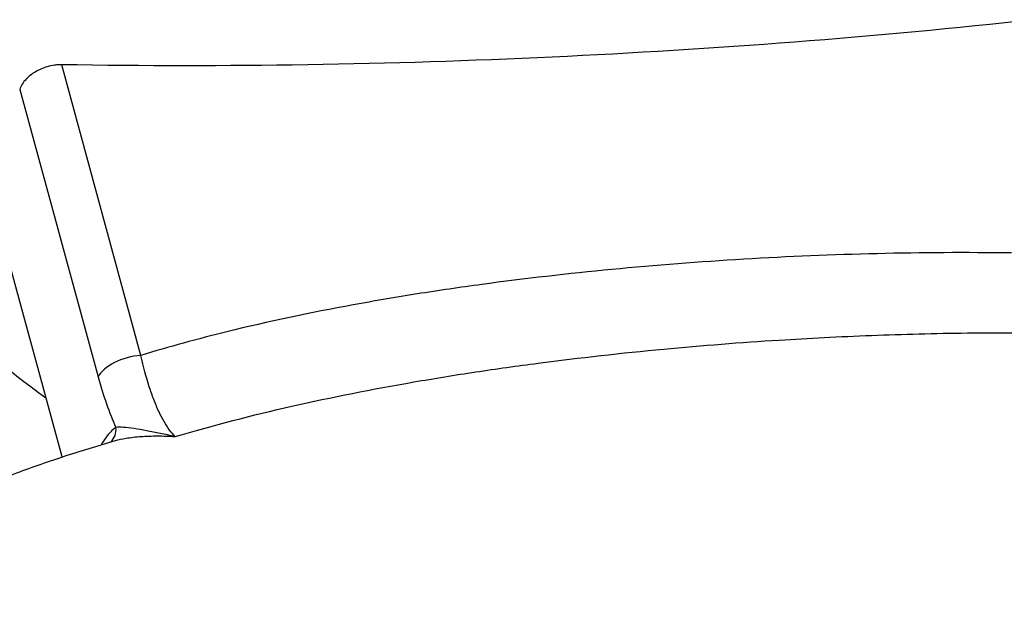
# Model space of a CAD drawing. Units: inches. Extents: x 1980 to 9968, y -1604 to 3014.
# Drawn here: x 3648 to 3922, y -338 to -172 of the extents above; entities that cross this region are included whole.
import ezdxf

# ---------------------------------------------------------------- set-up
doc = ezdxf.new("R2010")
doc.units = ezdxf.units.IN
doc.header["$MEASUREMENT"] = 0

msp = doc.modelspace()

# ---------------------------------------------------------------- linework, layer by layer
for p, q in [((3681.346, -265.719), (3659.235, -184.668)), ((3647.526, -191.53), (3669.401, -271.715)), ((3659.359, -294.02), (3636.886, -211.639))]:
    msp.add_line(p, q)
msp.add_arc((3752.856, -138.61), 170, 207.27241, 234.79837)
for centre, major_axis, ratio, start_param, end_param in [((3678.796, -271.152), (-9.647, -2.632), 0.4960381, -1.9702656, -0.3994897), ((3679.362, -257.194), (-7.141, 41.48), 0.3058324, -4.4078622, -4.0065726), ((3669.641, -286.045), (2.921, -4.058), 0.9204668, 0.0976773, 1.0434399)]:
    msp.add_ellipse(centre, major_axis=major_axis, ratio=ratio, start_param=start_param, end_param=end_param)
for points, knots in [([(3930.523, -172.117), (3886.36, -176.952), (3841.011, -180.435), (3750.997, -184.655), (3704.81, -185.462), (3659.235, -184.668)], [-28.5994993, -28.5994993, -28.5994993, -28.5994993, -14.3039137, -14.3039137, -0.000001, -0.000001, -0.000001, -0.000001]), ([(3659.235, -184.668), (3658.919, -184.663), (3658.599, -184.67), (3657.931, -184.708), (3657.583, -184.742), (3656.551, -184.884), (3655.868, -185.031), (3653.997, -185.579), (3652.856, -186.083), (3650.872, -187.284), (3650.03, -187.955), (3648.894, -189.143), (3648.515, -189.625), (3647.912, -190.585), (3647.684, -191.059), (3647.526, -191.53)], [-1.5808462, -1.5808462, -1.5808462, -1.5808462, -1.4814468, -1.4814468, -1.3748667, -1.3748667, -1.1652679, -1.1652679, -0.7900113, -0.7900113, -0.4395742, -0.4395742, -0.2150243, -0.2150243, -0.000001, -0.000001, -0.000001, -0.000001]), ([(3924.075, -237.145), (3911.554, -236.972), (3874.113, -237.2), (3824.676, -240.147), (3782.34, -244.99), (3758.378, -248.498), (3734.476, -252.558), (3708.579, -258.004), (3689.192, -263.288), (3681.345, -265.717)], [-907.2037113, -907.2037113, -907.2037113, -907.2037113, -867.9920634, -789.5687676, -750.3571197, -730.7512958, -711.1454718, -671.9338239, -644.3550048, -644.3550048, -644.3550048, -644.3550048]), ([(3690.916, -288.341), (3701.424, -285.185), (3712.316, -282.382), (3723.438, -279.861), (3734.56, -277.341), (3745.912, -275.105), (3757.396, -273.113), (3763.137, -272.118), (3768.913, -271.183), (3774.695, -270.309), (3780.478, -269.435), (3786.268, -268.621), (3792.076, -267.861), (3803.691, -266.341), (3815.375, -265.037), (3827.132, -263.932), (3837.791, -262.931), (3848.639, -262.085), (3859.289, -261.417), (3863.46, -261.156), (3867.619, -260.919), (3871.831, -260.706), (3880.591, -260.261), (3889.475, -259.921), (3898.268, -259.697), (3907.277, -259.467), (3916.288, -259.355), (3925.293, -259.367)], [632.722176, 632.722176, 632.722176, 632.722176, 671.9338239, 671.9338239, 671.9338239, 711.1454718, 711.1454718, 711.1454718, 730.7512958, 730.7512958, 730.7512958, 750.3571197, 750.3571197, 750.3571197, 789.5687676, 789.5687676, 789.5687676, 825.1196861, 825.1196861, 825.1196861, 839.039934, 839.039934, 839.039934, 867.9920634, 867.9920634, 867.9920634, 897.6517477, 897.6517477, 897.6517477, 897.6517477]), ([(3690.916, -288.341), (3689.843, -287.296), (3688.782, -285.873), (3687.773, -284.132), (3687.295, -283.307), (3686.828, -282.413), (3686.374, -281.451), (3685.869, -280.379), (3685.379, -279.224), (3684.905, -277.989), (3684.475, -276.865), (3684.058, -275.675), (3683.657, -274.426), (3682.804, -271.764), (3682.026, -268.831), (3681.346, -265.719)], [-45.1288119, -45.1288119, -45.1288119, -45.1288119, -32.2348656, -32.2348656, -32.2348656, -26.1328333, -26.1328333, -26.1328333, -19.3409194, -19.3409194, -19.3409194, -13.1642319, -13.1642319, -13.1642319, 0, 0, 0, 0]), ([(3674.339, -285.763), (3673.366, -286.464), (3671.96, -287.905), (3670.667, -289.899), (3670.259, -290.605)], [-328.0510059, -328.0510059, -328.0510059, -328.0510059, -318.845807, -314.3974683, -314.3974683, -314.3974683, -314.3974683]), ([(3674.239, -289.436), (3675.121, -289.181), (3676.111, -288.964), (3677.178, -288.785), (3678.471, -288.568), (3679.877, -288.408), (3681.348, -288.304), (3682.82, -288.199), (3684.357, -288.149), (3685.936, -288.153), (3687.515, -288.157), (3689.136, -288.216), (3690.772, -288.33), (3690.82, -288.334), (3690.868, -288.337), (3690.916, -288.341)], [7.1396342, 7.1396342, 7.1396342, 7.1396342, 12.1475837, 12.1475837, 12.1475837, 18.2213756, 18.2213756, 18.2213756, 24.2951674, 24.2951674, 24.2951674, 30.3689593, 30.3689593, 30.3689593, 30.5466687, 30.5466687, 30.5466687, 30.5466687]), ([(3690.916, -288.341), (3690.876, -288.332), (3690.836, -288.323), (3689.429, -288.017), (3686.719, -287.438), (3682.873, -286.668), (3679.352, -286.066), (3676.365, -285.723), (3674.885, -285.714), (3674.339, -285.763)], [-30.5466687, -30.5466687, -30.5466687, -30.5466687, -30.3689593, -30.3689593, -24.2951674, -18.2213756, -12.1475837, -6.0737919, -0.0003907, -0.0003907, -0.0003907, -0.0003907]), ([(3679.009, -384.524), (3675.885, -384.009), (3672.766, -383.461), (3663.45, -381.717), (3657.269, -380.414), (3645.626, -377.581), (3640.151, -376.089), (3630.186, -372.939), (3625.672, -371.345), (3617.629, -368.029), (3614.062, -366.383), (3607.87, -363.002), (3605.189, -361.35), (3600.698, -358.002), (3598.813, -356.386), (3595.822, -353.169), (3594.625, -351.632), (3592.881, -348.642), (3592.243, -347.222), (3591.454, -344.512), (3591.236, -343.223), (3591.131, -340.762), (3591.215, -339.575), (3591.626, -337.263), (3591.953, -336.126), (3592.822, -333.86), (3593.381, -332.729), (3594.724, -330.433), (3595.532, -329.275), (3597.408, -326.899), (3598.5, -325.695), (3600.99, -323.208), (3602.413, -321.944), (3605.618, -319.327), (3607.423, -317.997), (3611.453, -315.243), (3613.698, -313.844), (3618.671, -310.954), (3621.417, -309.49), (3627.452, -306.475), (3630.757, -304.952), (3637.971, -301.83), (3641.892, -300.26), (3650.391, -297.06), (3654.979, -295.458), (3664.448, -292.35), (3669.333, -290.853), (3674.239, -289.436)], [0, 0, 0, 0, 10.0004877, 10.0004877, 29.9220557, 29.9220557, 47.7790162, 47.7790162, 62.7973512, 62.7973512, 75.0592425, 75.0592425, 84.814647, 84.814647, 92.4158392, 92.4158392, 98.2921769, 98.2921769, 102.9205662, 102.9205662, 106.7826805, 106.7826805, 110.3103239, 110.3103239, 113.8481821, 113.8481821, 117.6608862, 117.6608862, 121.9673084, 121.9673084, 126.9680014, 126.9680014, 132.8593148, 132.8593148, 139.8391206, 139.8391206, 148.1074597, 148.1074597, 157.8639468, 157.8639468, 169.3026843, 169.3026843, 182.6050729, 182.6050729, 197.9307881, 197.9307881, 214.0605545, 214.0605545, 214.0605545, 214.0605545])]:
    msp.add_open_spline(points, degree=3, knots=knots)

doc.saveas('drawing.dxf')
